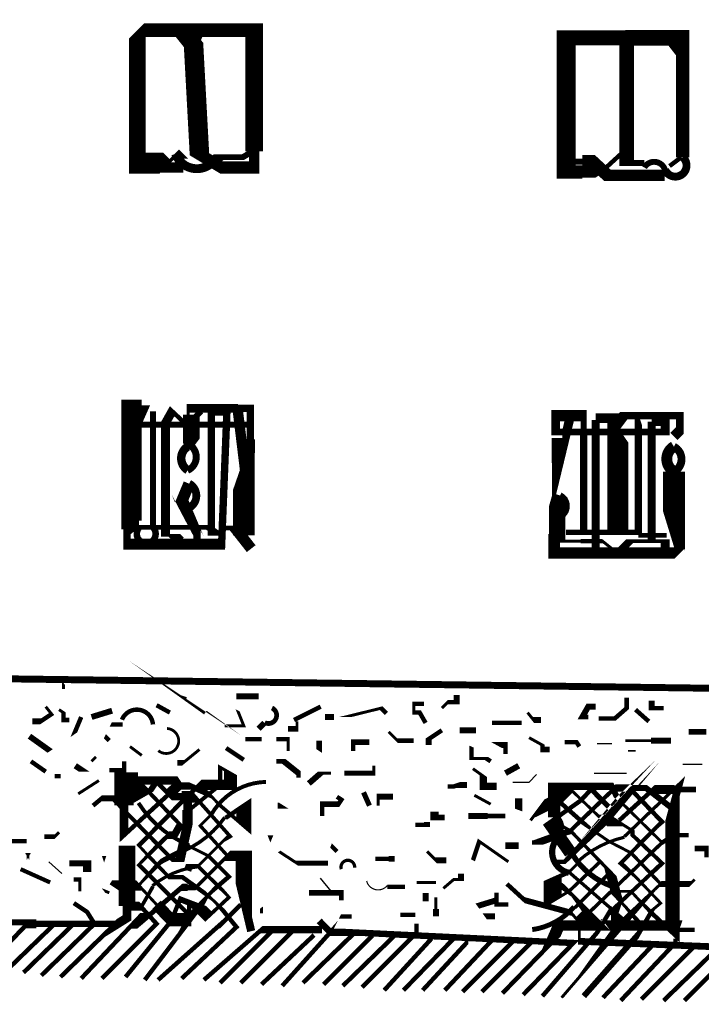
# Model space of a CAD drawing. Units: millimetres. Extents: x -8 to 2970, y 0 to 210.
# Drawn here: x 119 to 125, y 140 to 148 of the extents above; entities that cross this region are included whole.
import ezdxf

# ---------------------------------------------------------------- set-up
doc = ezdxf.new("R2010")
doc.units = ezdxf.units.MM
doc.layers.add('TRACE', color=7, linetype='Continuous')

msp = doc.modelspace()

# ---------------------------------------------------------------- linework, layer by layer
at = {"layer": 'TRACE', "linetype": 'Continuous'}
for points in [[(120.3322516449236, 147.0185691557074, 0.1143, 0.1143, 0), (120.3449516449236, 147.0058691557073, 0.0508, 0.0508, 0), (120.2814516449236, 147.0058691557073, 0.11176, 0.11176, 0), (120.2179516449236, 146.9423691557074, 0.18034, 0.18034, 0), (120.0147496449236, 146.9423691557074, 0.14478, 0.14478, 0), (120.0147496449236, 148.0599711557073, 0.0381, 0.0381, 0), (120.0401496449236, 148.0853711557073, 0.117686, 0.117686, 0), (121.0180516449236, 148.0853711557073, 0.14986, 0.14986, 0), (121.0180516449236, 147.0439691557073, 0.0889, 0.0889, 0), (121.0180516449236, 146.9042691557074, 0.10795, 0.10795, 0), (120.7386516449236, 146.9042691557074, 0.1016, 0.1016, 0), (120.5481516449236, 147.0185691557074, 0.16764, 0.16764, 0), (120.4973516449236, 147.9583711557073, 0.1524, 0.1524, 0), (120.3957516449236, 148.0853711557073, 0, 0, 0)], [(120.4973516449236, 147.9583711557073, 0.0889, 0.0889, 0), (120.5481516449236, 148.0853711557073, 0, 0, 0)], [(124.7010596449236, 146.9931691557073, 0.1143, 0.1143, 0), (124.7010596449236, 148.0197931557074, 0.13462, 0.13462, 0), (124.2057596449236, 148.0197931557074, 0.127, 0.127, 0), (123.6977576449236, 148.0197931557074, 0.16383, 0.16383, 0), (123.6977576449236, 146.8661691557074, 0.1143, 0.1143, 0), (123.8374576449236, 146.8661691557074, 0.09525, 0.09525, 0), (123.9898576449236, 146.8661691557074, 0.0381, 0.0381, 0), (124.0279576449236, 146.8915691557073, 0.0381, 0.0381, 0), (124.1803596449236, 147.0312691557073, 0, 0, 0)], [(124.3708596449236, 146.9423691557074, 0.0508, 0.0508, 0), (124.2184596449236, 146.9423691557074, 0.127, 0.127, 0), (124.2184596449236, 148.0218711557073, 0, 0, 0)], [(124.6121596449236, 148.0218711557073, 0.1397, 0.1397, 0), (124.7010596449236, 147.9075711557073, 0, 0, 0)], [(121.0053516449236, 147.0439691557073, 0.0508, 0.0508, 0), (120.9206856449236, 146.9931691557073, 0.0508, 0.0508, 0), (120.7132516449236, 146.9931691557073, 0.0889, 0.0889, 0), (120.6434016449236, 146.9423691557074, 0.0889, 0.0889, 0)], [(124.5449116449236, 146.8376451557073, 0.097366, 0.097366, 0), (124.0533576449236, 146.8376451557073, 0.10922, 0.10922, 0), (123.9263576449236, 146.9550691557073, 0.1143, 0.1143, 0), (123.8374576449236, 146.9550691557073, 0.0508, 0.0508, 0), (123.6723576449236, 146.9550691557073, 0, 0, 0)], [(124.5867596449236, 146.9169691557074, 0.0381, 0.0381, 0), (124.6883596449236, 146.9931691557073, 0, 0, 0)], [(120.2179516449236, 146.9042691557074, 0.0889, 0.0889, 0), (120.4084516449236, 146.9042691557074, 0.0635, 0.0635, 0)], [(120.9799516449236, 144.6944651557073, 0.0508, 0.0508, 0), (120.0088676449236, 144.6944651557073, 0.0762, 0.0762, 0), (120.0655496449236, 144.8214651557074, 0.0762, 0.0762, 0), (119.9639496449236, 144.8214651557074, 0.0889, 0.0889, 0), (119.9639496449236, 144.9072491557073, 0.17526, 0.17526, 0), (119.9639496449236, 143.8308631557073, 0.0762, 0.0762, 0), (120.0274496449236, 143.8308631557073, 0.0762, 0.0762, 0)], [(120.3830516449236, 143.6911631557073, 0.0889, 0.0889, 0), (120.3322516449236, 143.7419631557073, 0.0254, 0.0254, 0), (120.2560516449236, 143.7419631557073, 0.07874, 0.07874, 0), (120.2560516449236, 144.7071651557073, 0.0762, 0.0762, 0), (120.3132016449236, 144.8087651557074, 0.0381, 0.0381, 0), (120.4084516449236, 144.7198651557073, 0, 0, 0)], [(120.9291516449236, 143.7419631557073, 0.18796, 0.18796, 0), (120.9291516449236, 144.2880631557073, 0.07366, 0.07366, 0), (120.9863016449236, 144.4531631557073, 0.0762, 0.0762, 0), (120.9863016449236, 144.5674631557073, 0.0635, 0.0635, 0), (120.9863016449236, 144.8341651557074, 0.0635, 0.0635, 0), (120.8783516449236, 144.8341651557074, 0.0762, 0.0762, 0), (120.4513136449236, 144.8341651557074, 0.0254, 0.0254, 0), (120.4513136449236, 144.7786851557073, 0.0889, 0.0889, 0), (120.4513136449236, 144.5293631557074, 0.06604, 0.06604, 0)], [(120.8783516449236, 144.8087651557074, 0.0889, 0.0889, 0), (120.9418516449236, 144.2880631557073, 0, 0, 0)], [(120.1480996449236, 143.8118131557073, 0.0508, 0.0508, 0), (120.1480996449236, 144.8087651557074, 0, 0, 0)], [(120.4465516449236, 144.5039631557073, 0.08127999999999999, 0.08127999999999999, 0), (120.5227516449236, 144.6055631557073, 0.05715, 0.05715, 0), (120.5227516449236, 144.7706651557073, 0.0508, 0.0508, 0), (120.5608516449236, 144.8087651557074, 0, 0, 0)], [(124.3454596449236, 144.7198651557073, 0, 0, 0), (124.4343596449236, 144.7198651557073, 0.0762, 0.0762, 0), (124.5486596449236, 144.7198651557073, 0.0762, 0.0762, 0), (124.5486596449236, 144.6309631557073, 0.055562, 0.055562, 0), (123.6088576449236, 144.6309631557073, 0.0762, 0.0762, 0), (123.6088576449236, 144.7706651557073, 0.09525, 0.09525, 0), (123.8501576449236, 144.7706651557073, 0.0508, 0.0508, 0), (123.8501576449236, 144.6436631557073, 0.0635, 0.0635, 0), (123.8501576449236, 143.7673631557074, 0, 0, 0)], [(123.6215576449236, 144.5801631557073, 0.09525, 0.09525, 0), (123.6215576449236, 144.3642631557074, 0.0889, 0.0889, 0), (123.6215576449236, 144.2975891557073, 0.078106, 0.078106, 0), (123.7358576449236, 144.7706651557073, 0, 0, 0)], [(123.6977576449236, 143.7673631557074, 0.04445, 0.04445, 0), (124.3200596449236, 143.7673631557074, 0.0635, 0.0635, 0), (124.3200596449236, 144.6448731557073, 0.0635, 0.0635, 0), (124.3200596449236, 144.7198651557073, 0.0381, 0.0381, 0), (124.3073596449236, 144.7579651557073, 0.0381, 0.0381, 0), (124.1930596449236, 144.7579651557073, 0.0635, 0.0635, 0), (123.9517576449236, 144.7579651557073, 0, 0, 0)], [(123.9517576449236, 143.6149611557074, 0.06985, 0.06985, 0), (123.9517576449236, 144.7198651557073, 0.0254, 0.0254, 0), (124.0787576449236, 144.7198651557073, 0.0508, 0.0508, 0), (124.1425676449236, 144.6262171557074, 0.18034, 0.18034, 0), (124.1425676449236, 143.7546631557074, 0, 0, 0)], [(124.1168576449236, 144.6690651557074, 0.0889, 0.0889, 0), (124.1930596449236, 144.7706651557073, 0.0635, 0.0635, 0), (124.6756596449236, 144.7706651557073, 0.0635, 0.0635, 0), (124.6756596449236, 144.6436631557073, 0.0889, 0.0889, 0), (124.6248596449236, 144.5928631557073, 0, 0, 0)], [(124.4343596449236, 144.7198651557073, 0.067734, 0.067734, 0), (124.4343596449236, 143.6784631557073, 0, 0, 0)], [(124.6248596449236, 144.2880631557073, 0.18796, 0.18796, 0), (124.6248596449236, 143.7800631557074, 0.08001, 0.08001, 0), (124.6756596449236, 143.6149611557074, 0.0381, 0.0381, 0), (124.6502596449236, 143.5895611557073, 0.097972, 0.097972, 0), (123.5961576449236, 143.5895611557073, 0.1016, 0.1016, 0), (123.5961576449236, 143.7546631557074, 0.0889, 0.0889, 0), (123.5961576449236, 143.9070631557074, 0.13335, 0.13335, 0), (123.6469576449236, 144.0848631557074, 0.0635, 0.0635, 0)], [(120.4592516449236, 144.1864631557073, 0.09906000000000001, 0.09906000000000001, 0), (120.3957516449236, 144.0340631557073, 0.1143, 0.1143, 0), (120.4465516449236, 143.9134131557074, 0.0762, 0.0762, 0), (120.5261276449236, 143.7622171557073, 0.0635, 0.0635, 0), (120.5261276449236, 143.6657631557073, 0, 0, 0)], [(123.6596576449236, 143.9070631557074, 0.0635, 0.0635, 0), (123.6596576449236, 143.6911631557073, 0.0254, 0.0254, 0), (123.8247576449236, 143.6911631557073, 0.0381, 0.0381, 0), (124.0120836449236, 143.6911631557073, 0.0254, 0.0254, 0), (124.1408476449236, 143.5881511557074, 0.0635, 0.0635, 0), (124.2438596449236, 143.6911631557073, 0.03175, 0.03175, 0), (124.5486596449236, 143.6911631557073, 0.0762, 0.0762, 0), (124.5486596449236, 143.6022611557073, 0, 0, 0)], [(120.9926516449236, 143.6276611557074, 0.09525, 0.09525, 0), (120.8529516449236, 143.8054631557073, 0.0381, 0.0381, 0), (120.7640516449236, 143.8054631557073, 0, 0, 0)], [(124.5613596449236, 143.7419631557073, 0.0381, 0.0381, 0), (124.3200596449236, 143.7419631557073, 0, 0, 0)], [(120.4338516449236, 142.3322591557073, 0.0381, 0.0381, 0), (120.4465516449236, 142.3280271557073, 0, 0, 0), (120.4211516449236, 142.3449591557073, 0.0381, 0.0381, 0), (120.5989516449236, 142.2179591557073, 0, 0, 0)], [(134.8610796449236, 142.2941591557073, 0.059872, 0.059872, 0), (115.4427416449236, 142.5545091557073, 0.0635, 0.0635, 0), (114.3632396449236, 142.5545091557073, 0, 0, 0)], [(119.4559496449236, 142.3830591557073, 0, 0, 0), (119.3797496449236, 142.4719591557073, 0.0254, 0.0254, 0), (119.3797496449236, 142.4211591557074, 0, 0, 0)], [(122.6309556449236, 142.2560591557073, 0.0254, 0.0254, 0), (122.6817556449236, 142.3068591557073, 0.0381, 0.0381, 0), (122.7579556449236, 142.3068591557073, 0.0508, 0.0508, 0), (122.7579556449236, 142.3703591557073, 0, 0, 0)], [(120.8656516449236, 142.3576591557073, 0.0508, 0.0508, 0), (121.0561516449236, 142.3576591557073, 0, 0, 0)], [(122.4912556449236, 142.1290591557074, 0.0381, 0.0381, 0), (122.4404556449236, 142.2179591557073, 0.0381, 0.0381, 0), (122.3896556449236, 142.2179591557073, 0.0254, 0.0254, 0), (122.3896556449236, 142.2941591557073, 0.0381, 0.0381, 0), (122.4785556449236, 142.2941591557073, 0, 0, 0)], [(123.9771576449236, 142.1671591557073, 0.0381, 0.0381, 0), (124.1168576449236, 142.1671591557073, 0.0381, 0.0381, 0), (124.2184596449236, 142.2560591557073, 0.0381, 0.0381, 0), (124.2184596449236, 142.3449591557073, 0, 0, 0)], [(124.5359596449236, 142.2560591557073, 0.0381, 0.0381, 0), (124.4343596449236, 142.2560591557073, 0.0508, 0.0508, 0), (124.4343596449236, 142.3195591557073, 0, 0, 0)], [(119.2273496449236, 142.2687591557074, 0.0254, 0.0254, 0), (119.2781496449236, 142.2052591557073, 0.0381, 0.0381, 0), (119.1828996449236, 142.1417591557073, 0.0508, 0.0508, 0), (119.1130476449236, 142.1417591557073, 0, 0, 0)], [(119.3416496449236, 142.2433591557073, 0.0254, 0.0254, 0), (119.3797496449236, 142.2179591557073, 0.0381, 0.0381, 0), (119.3797496449236, 142.1544591557073, 0.0381, 0.0381, 0), (119.4305496449236, 142.1544591557073, 0, 0, 0)], [(119.6210496449236, 142.1798591557073, 0.0508, 0.0508, 0), (119.7977516449236, 142.2342291557073, 0, 0, 0)], [(120.1798516449236, 142.2814591557074, 0.0381, 0.0381, 0), (120.2941516449236, 142.2179591557073, 0, 0, 0)], [(120.9164516449236, 142.2179591557073, 0, 0, 0), (120.8751776449236, 142.2385971557073, 0.0254, 0.0254, 0), (120.9291516449236, 142.1036591557073, 0.0254, 0.0254, 0), (120.7640516449236, 142.1036591557073, 0, 0, 0)], [(121.5895536449236, 142.2687591557074, 0.0381, 0.0381, 0), (121.3609536449236, 142.1544591557073, 0, 0, 0)], [(121.6276536449236, 142.1798591557073, 0.0508, 0.0508, 0), (121.7038536449236, 142.1798591557073, 0, 0, 0), (121.8004836449236, 142.1798591557073, 0.0254, 0.0254, 0), (122.1102536449236, 142.2560591557073, 0.0381, 0.0381, 0), (122.1547036449236, 142.2116091557073, 0, 0, 0)], [(123.4818576449236, 142.1544591557073, 0.0508, 0.0508, 0), (123.4183576449236, 142.1544591557073, 0.0254, 0.0254, 0), (123.3675576449236, 142.2179591557073, 0, 0, 0)], [(123.8882576449236, 142.1798591557073, 0.0381, 0.0381, 0), (123.8374576449236, 142.1798591557073, 0.0508, 0.0508, 0), (123.8882576449236, 142.2687591557074, 0.0508, 0.0508, 0), (123.9517576449236, 142.2687591557074, 0, 0, 0)], [(124.4089596449236, 142.1417591557073, 0.0381, 0.0381, 0), (124.2946596449236, 142.2433591557073, 0, 0, 0)], [(119.5321496449236, 142.1798591557073, 0.0381, 0.0381, 0), (119.4686496449236, 142.0274591557073, 0, 0, 0), (119.2654496449236, 141.8877591557073, 0.0508, 0.0508, 0), (119.0876476449236, 142.0147591557073, 0, 0, 0)], [(119.7734496449236, 141.9766591557074, 0.0381, 0.0381, 0), (119.7353496449236, 142.0147591557073, 0, 0, 0), (119.7861496449236, 142.1163591557074, 0.0381, 0.0381, 0), (119.8877496449236, 142.1163591557074, 0.0635, 0.0635, 0)], [(121.1069516449236, 142.1290591557074, 0.0508, 0.0508, 0), (121.0561516449236, 142.0782591557073, 0, 0, 0)], [(121.3101536449236, 142.0782591557073, 0.0508, 0.0508, 0), (121.3863536449236, 142.0782591557073, 0.0254, 0.0254, 0), (121.3863536449236, 142.1417591557073, 0, 0, 0)], [(123.4310576449236, 142.0782591557073, 0, 0, 0), (123.4310576449236, 142.1290591557074, 0, 0, 0), (123.3167576449236, 142.1290591557074, 0.0381, 0.0381, 0), (123.0627556449236, 142.1290591557074, 0, 0, 0)], [(122.1737556449236, 142.0528591557073, 0.0254, 0.0254, 0), (122.2499556449236, 141.9766591557074, 0.0381, 0.0381, 0), (122.3896556449236, 141.9766591557074, 0, 0, 0)], [(122.6309556449236, 142.0655591557073, 0.0381, 0.0381, 0), (122.5166556449236, 141.9893591557073, 0.0508, 0.0508, 0), (122.5166556449236, 141.9385591557073, 0, 0, 0)], [(122.7833556449236, 142.0655591557073, 0.0508, 0.0508, 0), (122.9230556449236, 142.0655591557073, 0, 0, 0)], [(124.7518596449236, 142.0528591557073, 0.0508, 0.0508, 0), (124.9042596449236, 142.0528591557073, 0, 0, 0)], [(120.9418516449236, 141.9893591557073, 0.0381, 0.0381, 0), (121.0815516449236, 141.9893591557073, 0, 0, 0)], [(121.2085536449236, 141.9893591557073, 0.0381, 0.0381, 0), (121.3101536449236, 141.9893591557073, 0.0254, 0.0254, 0), (121.3101536449236, 141.8877591557073, 0, 0, 0)], [(121.4625536449236, 141.9639591557074, 0, 0, 0), (121.5768536449236, 141.8877591557073, 0.0508, 0.0508, 0), (121.5768536449236, 141.9766591557074, 0, 0, 0)], [(121.8689536449236, 141.8877591557073, 0.0381, 0.0381, 0), (121.8689536449236, 141.9639591557074, 0.0508, 0.0508, 0), (122.0086536449236, 141.9639591557074, 0, 0, 0)], [(122.7706556449236, 141.9766591557074, 0, 0, 0), (122.8849556449236, 141.9258591557073, 0.0381, 0.0381, 0), (122.8849556449236, 141.8242591557074, 0.0254, 0.0254, 0), (123.0119556449236, 141.8242591557074, 0.0381, 0.0381, 0), (123.0500556449236, 141.7988591557073, 0, 0, 0)], [(122.9865556449236, 142.0020591557073, 0, 0, 0), (123.1008556449236, 141.9385591557073, 0.0508, 0.0508, 0), (123.1770576449236, 141.9385591557073, 0.0381, 0.0381, 0), (123.1770576449236, 141.8623591557073, 0, 0, 0)], [(123.3802576449236, 142.0020591557073, 0.0254, 0.0254, 0), (123.4945576449236, 141.9385591557073, 0.0381, 0.0381, 0), (123.4945576449236, 141.9004591557073, 0.0508, 0.0508, 0), (123.5580576449236, 141.9004591557073, 0, 0, 0)], [(123.8120576449236, 141.9258591557073, 0.0381, 0.0381, 0), (123.7866576449236, 141.9639591557074, 0.0381, 0.0381, 0), (123.6850576449236, 141.9639591557074, 0, 0, 0)], [(124.2057596449236, 141.9766591557074, 0.0254, 0.0254, 0), (124.4280096449236, 141.9766591557074, 0.0508, 0.0508, 0), (124.5994596449236, 141.9766591557074, 0, 0, 0)], [(119.6210496449236, 141.7988591557073, 0.0254, 0.0254, 0), (119.6591496449236, 141.8369591557073, 0, 0, 0), (119.5702496449236, 141.9385591557073, 0, 0, 0)], [(119.9512496449236, 141.9258591557073, 0.0254, 0.0254, 0), (120.0528496449236, 141.8496591557073, 0, 0, 0)], [(120.5481516449236, 141.9004591557073, 0.0254, 0.0254, 0), (120.4084516449236, 141.7861591557073, 0.0508, 0.0508, 0), (120.3576516449236, 141.7861591557073, 0, 0, 0)], [(120.7767516449236, 141.9131591557073, 0.0381, 0.0381, 0), (120.9291516449236, 141.8115591557074, 0, 0, 0)], [(119.1003476449236, 141.7988591557073, 0.0381, 0.0381, 0), (119.2273496449236, 141.7099591557073, 0, 0, 0)], [(119.7734496449236, 141.7226591557073, 0.0381, 0.0381, 0), (119.9004496449236, 141.7226591557073, 0.0381, 0.0381, 0), (119.9004496449236, 141.7988591557073, 0, 0, 0)], [(120.4592516449236, 141.3797571557074, 0.033866, 0.033866, 0), (120.7259516449236, 141.5956571557073, 0.0381, 0.0381, 0), (120.7259516449236, 141.7480591557073, 0.0254, 0.0254, 0), (120.8148516449236, 141.6972591557073, 0.1143, 0.1143, 0), (120.8148516449236, 141.5956571557073, 0.0889, 0.0889, 0), (120.5462856449236, 141.5956571557073, 0.0381, 0.0381, 0), (120.4084516449236, 141.4623071557073, 0.0381, 0.0381, 0), (120.0274496449236, 141.0749571557074, 0.0254, 0.0254, 0), (120.1036496449236, 140.9924071557073, 0.03175, 0.03175, 0), (120.2868936449236, 140.8028131557073, 0.0381, 0.0381, 0), (120.4021016449236, 140.8028131557073, 0.0381, 0.0381, 0), (120.6243516449236, 140.6431551557073, 0.0254, 0.0254, 0), (120.7196016449236, 140.5542551557074, 0.0381, 0.0381, 0), (120.8663716449236, 140.3740511557073, 0.0381, 0.0381, 0), (120.3957516449236, 139.9319551557073, 0, 0, 0)], [(121.2085536449236, 141.7988591557073, 0.0381, 0.0381, 0), (121.2720536449236, 141.7988591557073, 0.0508, 0.0508, 0), (121.3990536449236, 141.6972591557073, 0.0381, 0.0381, 0), (121.3990536449236, 141.6591591557074, 0, 0, 0)], [(123.6088576449236, 140.9352571557073, 0.0381, 0.0381, 0), (123.6850576449236, 140.9352571557073, 0.0381, 0.0381, 0), (124.0779896449236, 141.3608991557073, 0.1143, 0.1143, 0), (124.0978076449236, 141.3797571557074, 0.0889, 0.0889, 0), (124.1613076449236, 141.4559571557073, 0.0381, 0.0381, 0), (124.2551156449236, 141.5569811557073, 0.0381, 0.0381, 0), (124.5232596449236, 141.2781571557073, 0.0381, 0.0381, 0), (124.4936256449236, 141.2527571557073, 0.033866, 0.033866, 0), (124.1676596449236, 140.9225571557074, 0.0381, 0.0381, 0), (124.2565596449236, 140.8463571557073, 0.0254, 0.0254, 0), (124.5105596449236, 140.5796551557073, 0.0254, 0.0254, 0), (124.4378236449236, 140.5190431557074, 0.0381, 0.0381, 0), (124.3200596449236, 140.3129551557074, 0.0508, 0.0508, 0), (123.8501576449236, 139.7795551557073, 0, 0, 0)], [(119.4813496449236, 141.7607591557073, 0.0508, 0.0508, 0), (119.5575496449236, 141.7099591557073, 0, 0, 0), (119.6210496449236, 141.7099591557073, 0, 0, 0)], [(121.4879536449236, 141.6083571557073, 0.0508, 0.0508, 0), (121.5895536449236, 141.6972591557073, 0.0254, 0.0254, 0), (121.6784536449236, 141.6972591557073, 0, 0, 0)], [(121.7927536449236, 141.6972591557073, 0.04445, 0.04445, 0), (122.0467536449236, 141.6972591557073, 0.0254, 0.0254, 0), (122.0467536449236, 141.7607591557073, 0, 0, 0)], [(122.8976556449236, 141.7353591557073, 0.0254, 0.0254, 0), (122.9865556449236, 141.6718591557074, 0.0635, 0.0635, 0), (122.9865556449236, 141.5829571557073, 0.0635, 0.0635, 0), (123.1008556449236, 141.5829571557073, 0, 0, 0)], [(123.1770576449236, 141.6972591557073, 0.0508, 0.0508, 0), (123.2913576449236, 141.7607591557073, 0, 0, 0)], [(119.3035496449236, 141.6718591557074, 0.0381, 0.0381, 0), (119.3543496449236, 141.6718591557074, 0, 0, 0), (119.4432496449236, 141.6718591557074, 0, 0, 0)], [(119.5067496449236, 141.5194571557074, 0.0254, 0.0254, 0), (119.6845496449236, 141.6337571557073, 0, 0, 0)], [(119.6337496449236, 141.4178571557073, 0.0381, 0.0381, 0), (119.7099496449236, 141.4813571557073, 0.0508, 0.0508, 0), (119.8623496449236, 141.4813571557073, 0.0889, 0.0889, 0), (120.0274496449236, 141.4813571557073, 0.0254, 0.0254, 0), (120.1163496449236, 141.5321571557074, 0.0508, 0.0508, 0), (120.1773116449236, 141.6235971557073, 0.0381, 0.0381, 0), (120.3068516449236, 141.4940571557073, 0.0635, 0.0635, 0), (120.3957516449236, 141.4940571557073, 0.1016, 0.1016, 0), (120.5100516449236, 141.4940571557073, 0.03175, 0.03175, 0), (120.8098816449236, 141.1555751557073, 0.0381, 0.0381, 0), (120.7725176449236, 141.1342231557073, 0.0254, 0.0254, 0), (120.5354516449236, 140.8971571557073, 0.0381, 0.0381, 0)], [(120.3703516449236, 141.5956571557073, 0.0635, 0.0635, 0), (120.3449516449236, 141.6337571557073, 0.06985, 0.06985, 0), (120.0210996449236, 141.6337571557073, 0.1397, 0.1397, 0), (119.9004496449236, 141.6337571557073, 0.16764, 0.16764, 0), (119.9004496449236, 141.4202451557073, 0.0762, 0.0762, 0), (119.9004496449236, 141.1638571557073, 0.0381, 0.0381, 0), (120.2814516449236, 141.5131071557073, 0.0889, 0.0889, 0), (120.3594656449236, 141.5855491557073, 0.0635, 0.0635, 0), (120.4719516449236, 141.5855491557073, 0.0508, 0.0508, 0), (120.6370516449236, 141.5131071557073, 0.0254, 0.0254, 0), (120.7132516449236, 141.4305571557073, 0.03175, 0.03175, 0), (120.9298396449236, 141.2438331557073, 0.127, 0.127, 0), (120.9298396449236, 141.4178571557073, 0.0381, 0.0381, 0), (120.7725176449236, 141.3120231557073, 0.033866, 0.033866, 0)], [(123.5961576449236, 141.3162571557073, 0.10795, 0.10795, 0), (123.5961576449236, 141.5829571557073, 0.0635, 0.0635, 0), (123.7231576449236, 141.5829571557073, 0.0635, 0.0635, 0), (124.0914576449236, 141.5829571557073, 0.0508, 0.0508, 0), (124.1422576449236, 141.4750071557073, 0.0254, 0.0254, 0), (124.5232596449236, 141.1003571557073, 0.0381, 0.0381, 0), (124.6248596449236, 141.1638571557073, 0.0381, 0.0381, 0), (124.7518596449236, 141.1638571557073, 0, 0, 0)], [(124.1985936449236, 141.1514831557074, 0.028576, 0.028576, 0), (124.6693096449236, 141.6020071557073, 0.0635, 0.0635, 0), (124.6121596449236, 141.3924571557073, 0.123372, 0.123372, 0), (124.6121596449236, 140.3256551557074, 0.0381, 0.0381, 0), (124.3835596449236, 140.5415551557073, 0.0254, 0.0254, 0), (124.2565596449236, 140.6812571557073, 0.0254, 0.0254, 0), (124.1168576449236, 140.6812571557073, 0.034926, 0.034926, 0)], [(120.4465516449236, 140.4907551557073, 0.03556, 0.03556, 0), (120.0274496449236, 140.9098571557074, 0.0254, 0.0254, 0), (120.1099996449236, 140.9987571557073, 0.0381, 0.0381, 0), (120.2814516449236, 141.1638571557073, 0.0635, 0.0635, 0), (120.3322516449236, 141.1638571557073, 0.0635, 0.0635, 0), (120.3830516449236, 141.2527571557073, 0.033866, 0.033866, 0), (120.0793096449236, 141.5713171557073, 0.1143, 0.1143, 0), (120.0196356449236, 141.5713171557073, 0.1143, 0.1143, 0), (119.8543636449236, 141.4250591557073, 0.034926, 0.034926, 0), (120.3161436449236, 140.9535331557073, 0.0381, 0.0381, 0), (120.3802296449236, 140.9535331557073, 0.08255, 0.08255, 0), (120.4465516449236, 141.2527571557073, 0.0889, 0.0889, 0), (120.4465516449236, 141.3797571557074, 0.0762, 0.0762, 0), (120.4465516449236, 141.4432571557073, 0, 0, 0)], [(121.9578536449236, 141.5321571557074, 0.04445, 0.04445, 0), (122.0086536449236, 141.4178571557073, 0, 0, 0)], [(122.6817556449236, 141.5829571557073, 0.0381, 0.0381, 0), (122.7325556449236, 141.5829571557073, 0.0381, 0.0381, 0), (122.7706556449236, 141.5956571557073, 0.0508, 0.0508, 0), (122.8468556449236, 141.5956571557073, 0, 0, 0)], [(123.3929576449236, 141.2908571557073, 0.0254, 0.0254, 0), (123.4691576449236, 141.3924571557073, 0.1016, 0.1016, 0), (123.6215576449236, 141.4686571557073, 0.1016, 0.1016, 0), (123.7231576449236, 141.5702571557073, 0.0254, 0.0254, 0), (124.0152576449236, 141.2908571557073, 0.1016, 0.1016, 0), (124.1295576449236, 141.2908571557073, 0.0254, 0.0254, 0), (124.2692596449236, 141.2019571557073, 0.0381, 0.0381, 0), (124.2692596449236, 141.1638571557073, 0.033866, 0.033866, 0), (124.5232596449236, 140.9225571557074, 0.0381, 0.0381, 0), (124.4280096449236, 140.8336571557073, 0.033866, 0.033866, 0), (124.1295576449236, 140.5542551557074, 0.0762, 0.0762, 0), (124.1168576449236, 140.5161551557073, 0.0762, 0.0762, 0), (124.0787576449236, 140.5161551557073, 0.0381, 0.0381, 0), (123.9644576449236, 140.3256551557074, 0.0381, 0.0381, 0), (123.4945576449236, 139.7795551557073, 0, 0, 0)], [(123.7358576449236, 141.0114571557073, 0.110066, 0.110066, 0), (123.5580576449236, 141.2654571557073, 0.0635, 0.0635, 0), (123.5834576449236, 141.2908571557073, 0.0381, 0.0381, 0), (123.8247576449236, 141.4623071557073, 0.0381, 0.0381, 0), (123.9143076449236, 141.5593191557073, 0.04445, 0.04445, 0), (124.0914576449236, 141.3797571557074, 0, 0, 0)], [(123.7358576449236, 141.2019571557073, 0.034926, 0.034926, 0), (124.1168576449236, 141.5702571557073, 0.0635, 0.0635, 0), (124.2565596449236, 141.5702571557073, 0.0508, 0.0508, 0), (124.3835596449236, 141.5702571557073, 0.0508, 0.0508, 0), (124.6121596449236, 141.3924571557073, 0, 0, 0)], [(124.1549576449236, 141.2908571557073, 0.0381, 0.0381, 0), (124.4449416449236, 141.5563231557073, 0.0762, 0.0762, 0), (124.6312096449236, 141.5563231557073, 0.0508, 0.0508, 0), (124.8153596449236, 141.5563231557073, 0.0254, 0.0254, 0)], [(121.6022536449236, 141.3289571557073, 0.0381, 0.0381, 0), (121.6022536449236, 141.4305571557073, 0.0508, 0.0508, 0), (121.7419536449236, 141.4305571557073, 0.0381, 0.0381, 0), (121.7673536449236, 141.4686571557073, 0.0381, 0.0381, 0), (121.7292536449236, 141.4940571557073, 0, 0, 0)], [(122.0848536449236, 141.4178571557073, 0.0254, 0.0254, 0), (122.0848536449236, 141.4940571557073, 0.0508, 0.0508, 0), (122.2118556449236, 141.4940571557073, 0, 0, 0)], [(122.9103556449236, 141.5067571557073, 0.0254, 0.0254, 0), (123.0500556449236, 141.4305571557073, 0, 0, 0)], [(123.2913576449236, 141.4813571557073, 0.0635, 0.0635, 0), (123.2913576449236, 141.3797571557074, 0, 0, 0), (123.4310576449236, 141.3289571557073, 0, 0, 0)], [(123.6215576449236, 141.4686571557073, 0.0381, 0.0381, 0), (123.8855836449236, 141.2347091557073, 0.0254, 0.0254, 0), (124.0724076449236, 141.1067071557073, 0.0254, 0.0254, 0), (124.2565596449236, 141.0114571557073, 0.029634, 0.029634, 0), (124.5105596449236, 140.7447571557073, 0, 0, 0)], [(121.2212536449236, 141.4178571557073, 0.0508, 0.0508, 0), (121.2720536449236, 141.4178571557073, 0, 0, 0), (121.3736536449236, 141.3543571557073, 0, 0, 0)], [(122.6563556449236, 141.3162571557073, 0.0508, 0.0508, 0), (122.5674556449236, 141.3162571557073, 0.06985, 0.06985, 0), (122.5674556449236, 141.3670571557074, 0, 0, 0)], [(120.7894516449236, 140.9860571557073, 0.029634, 0.029634, 0), (120.5540136449236, 141.2459191557074, 0.0254, 0.0254, 0), (120.6497516449236, 141.3416571557073, 0.0254, 0.0254, 0)], [(122.4023556449236, 141.2527571557073, 0.0381, 0.0381, 0), (122.5039556449236, 141.2527571557073, 0.0508, 0.0508, 0), (122.5039556449236, 141.2781571557073, 0, 0, 0)], [(122.8595556449236, 141.3289571557073, 0.0508, 0.0508, 0), (123.0246556449236, 141.3289571557073, 0.0381, 0.0381, 0), (123.1770576449236, 141.3289571557073, 0, 0, 0)], [(123.6469576449236, 141.2527571557073, 0.0254, 0.0254, 0), (123.7358576449236, 141.2019571557073, 0.029634, 0.029634, 0), (124.0787576449236, 140.8463571557073, 0.1143, 0.1143, 0), (124.0787576449236, 140.8463571557073, 0.08466599999999999, 0.08466599999999999, 0), (124.1380256449236, 140.6219891557074, 0.0254, 0.0254, 0), (124.2565596449236, 140.4971051557073, 0.0381, 0.0381, 0), (124.3327596449236, 140.4018551557074, 0, 0, 0)], [(121.7292536449236, 141.0241571557073, 0.0381, 0.0381, 0), (121.6784536449236, 141.0749571557074, 0, 0, 0), (121.7292536449236, 141.2019571557073, 0, 0, 0)], [(118.9352476449236, 141.1130571557073, 0.0381, 0.0381, 0), (119.0622476449236, 141.1130571557073, 0, 0, 0)], [(119.2146496449236, 141.1511571557073, 0.0381, 0.0381, 0), (119.3035496449236, 141.1511571557073, 0.0254, 0.0254, 0), (119.3416496449236, 141.1892571557073, 0, 0, 0)], [(119.9258496449236, 141.0749571557074, 0.143934, 0.143934, 0), (119.9258496449236, 140.5542551557074, 0, 0, 0)], [(121.6530536449236, 140.9225571557074, 0.04445, 0.04445, 0), (121.3863536449236, 140.9225571557074, 0.0254, 0.0254, 0), (121.2325336449236, 141.0228951557073, 0, 0, 0), (121.3609536449236, 141.1257571557073, 0, 0, 0)], [(123.2024576449236, 140.9352571557073, 0.0254, 0.0254, 0), (122.9518896449236, 141.1106551557073, 0.0381, 0.0381, 0), (122.8976556449236, 140.9479571557073, 0, 0, 0), (122.7579556449236, 141.0241571557073, 0, 0, 0)], [(123.4056576449236, 141.1003571557073, 0.0381, 0.0381, 0), (123.4564576449236, 141.1003571557073, 0.0635, 0.0635, 0), (123.5961576449236, 141.1511571557073, 0.0635, 0.0635, 0)], [(124.5232596449236, 141.1003571557073, 0.030842, 0.030842, 0), (123.9009576449236, 140.5034551557073, 0.1016, 0.1016, 0), (123.8120576449236, 140.4145551557073, 0, 0, 0)], [(120.9926516449236, 140.3383551557073, 0.06985, 0.06985, 0), (120.9291516449236, 140.6050551557074, 0.1397, 0.1397, 0), (120.9291516449236, 140.8082571557073, 0.1397, 0.1397, 0), (120.9291516449236, 140.9860571557073, 0.0889, 0.0889, 0), (120.7894516449236, 140.9860571557073, 0.029634, 0.029634, 0), (120.5176716449236, 140.7142771557074, 0.0508, 0.0508, 0), (120.4465516449236, 140.7142771557074, 0.0635, 0.0635, 0), (120.3957516449236, 140.7142771557074, 0.042334, 0.042334, 0), (120.0601076449236, 140.4272551557073, 0.13462, 0.13462, 0), (120.0013816449236, 140.4272551557073, 0.0381, 0.0381, 0), (119.5321496449236, 139.9319551557073, 0, 0, 0)], [(120.4084516449236, 141.0368571557073, 0.04445, 0.04445, 0), (120.2221836449236, 140.9394891557073, 0.0381, 0.0381, 0), (120.1036496449236, 140.8209571557073, 0.0254, 0.0254, 0), (120.0274496449236, 140.7320571557073, 0, 0, 0)], [(120.4592516449236, 141.0686071557074, 0.0254, 0.0254, 0), (120.6243516449236, 140.9860571557073, 0.03175, 0.03175, 0), (120.8021516449236, 140.8082571557073, 0.0381, 0.0381, 0), (120.6653816449236, 140.6910251557073, 0.03175, 0.03175, 0), (120.5354516449236, 140.5542551557074, 0.0889, 0.0889, 0), (120.4783016449236, 140.4463051557074, 0.0381, 0.0381, 0), (120.0782496449236, 139.9192551557073, 0, 0, 0)], [(122.6690556449236, 140.9479571557073, 0.0508, 0.0508, 0), (122.5801556449236, 140.9479571557073, 0.0254, 0.0254, 0), (122.5039556449236, 141.0241571557073, 0, 0, 0)], [(123.1770576449236, 141.0749571557074, 0.05715, 0.05715, 0), (123.2913576449236, 141.0749571557074, 0, 0, 0)], [(124.8026596449236, 141.0495571557073, 0.0508, 0.0508, 0), (124.9042596449236, 141.0495571557073, 0.0381, 0.0381, 0), (124.9042596449236, 140.9733571557073, 0, 0, 0)], [(119.4305496449236, 140.9225571557074, 0.0508, 0.0508, 0), (119.5829496449236, 140.9225571557074, 0.06985, 0.06985, 0), (119.5829496449236, 140.8463571557073, 0, 0, 0), (119.6464496449236, 140.8463571557073, 0, 0, 0)], [(122.0594536449236, 140.9606571557073, 0.0381, 0.0381, 0), (122.1737556449236, 140.9606571557073, 0.0508, 0.0508, 0), (122.2245556449236, 140.9606571557073, 0, 0, 0)], [(123.9898576449236, 140.9352571557073, 0.029634, 0.029634, 0), (123.7231576449236, 140.6812571557073, 0.0254, 0.0254, 0), (123.5828436449236, 140.5970671557074, 0.1524, 0.1524, 0), (123.5828436449236, 140.7833651557073, 0.0381, 0.0381, 0), (123.7231576449236, 140.8463571557073, 0.0254, 0.0254, 0), (123.8120576449236, 140.9352571557073, 0.033866, 0.033866, 0)], [(119.0114476449236, 140.8717571557073, 0.03556, 0.03556, 0), (119.2654496449236, 140.7574571557074, 0, 0, 0)], [(119.9131496449236, 139.9446551557074, 0.0381, 0.0381, 0), (120.3067416449236, 140.4277571557074, 0.0381, 0.0381, 0), (120.3812636449236, 140.6129271557073, 0.0508, 0.0508, 0), (120.5354516449236, 140.5542551557074, 0.1016, 0.1016, 0), (120.6243516449236, 140.4653551557074, 0.03175, 0.03175, 0), (120.8021516449236, 140.6304551557074, 0.0254, 0.0254, 0), (120.7682856449236, 140.6691611557073, 0.03175, 0.03175, 0), (120.5354516449236, 140.8971571557073, 0.0381, 0.0381, 0), (120.4592516449236, 140.8971571557073, 0.0635, 0.0635, 0), (120.4465516449236, 140.8590571557073, 0, 0, 0)], [(124.1422576449236, 140.4018551557074, 0.1143, 0.1143, 0), (124.1422576449236, 140.4822891557073, 0.028576, 0.028576, 0), (123.7231576449236, 140.8463571557073, 0.0381, 0.0381, 0)], [(119.4686496449236, 140.7828571557073, 0.0381, 0.0381, 0), (119.5194496449236, 140.7828571557073, 0.0254, 0.0254, 0), (119.5194496449236, 140.6812571557073, 0, 0, 0)], [(120.4592516449236, 140.5923551557074, 0.0381, 0.0381, 0), (120.4592516449236, 140.4382031557074, 0.1143, 0.1143, 0), (120.3033756449236, 140.4382031557074, 0.1016, 0.1016, 0), (120.1798516449236, 140.5669551557073, 0.0254, 0.0254, 0), (120.0274496449236, 140.7320571557073, 0.0889, 0.0889, 0), (119.8242496449236, 140.7320571557073, 0.0381, 0.0381, 0), (119.7861496449236, 140.7574571557074, 0, 0, 0)], [(122.6436556449236, 140.7066571557073, 0.0254, 0.0254, 0), (122.7325556449236, 140.7828571557073, 0.0254, 0.0254, 0), (122.7960556449236, 140.7828571557073, 0.0508, 0.0508, 0), (122.7960556449236, 140.8336571557073, 0, 0, 0)], [(123.9644576449236, 140.4145551557073, 0.1016, 0.1016, 0), (123.9009576449236, 140.5034551557073, 0.0254, 0.0254, 0), (123.7231576449236, 140.6812571557073, 0.0508, 0.0508, 0), (123.5961576449236, 140.7701571557074, 0, 0, 0)], [(124.8026596449236, 140.7828571557073, 0.0254, 0.0254, 0), (124.7645596449236, 140.7447571557073, 0.0508, 0.0508, 0), (124.5105596449236, 140.7447571557073, 0.0254, 0.0254, 0), (124.2883096449236, 140.5352051557073, 0.1143, 0.1143, 0), (124.1295576449236, 140.3129551557074, 0.0254, 0.0254, 0), (123.6596576449236, 139.7668551557073, 0, 0, 0)], [(123.7756236449236, 140.5413471557073, 0.03175, 0.03175, 0), (124.0787576449236, 140.8463571557073, 0, 0, 0)], [(119.6718496449236, 140.7574571557074, 0, 0, 0), (119.7235576449236, 140.6885131557073, 0.0254, 0.0254, 0), (119.7734496449236, 140.6685571557073, 0, 0, 0)], [(120.1484736449236, 140.7223451557073, 0.03175, 0.03175, 0), (120.0528496449236, 140.5542551557074, 0, 0, 0)], [(121.3609536449236, 140.7447571557073, 0, 0, 0), (121.0815516449236, 140.5415551557073, 0.0254, 0.0254, 0), (121.0815516449236, 140.4907551557073, 0, 0, 0)], [(122.3134556449236, 140.7193571557073, 0.0381, 0.0381, 0), (122.1610536449236, 140.7193571557073, 0, 0, 0)], [(122.4150556449236, 140.7574571557074, 0.0254, 0.0254, 0), (122.5801556449236, 140.7574571557074, 0, 0, 0)], [(123.1897576449236, 140.7447571557073, 0.0381, 0.0381, 0), (123.3421576449236, 140.6050551557074, 0.0508, 0.0508, 0), (123.7407116449236, 140.4977931557073, 0.0254, 0.0254, 0), (123.8120576449236, 140.4145551557073, 0.0254, 0.0254, 0), (123.8120576449236, 140.2512491557073, 0.058208, 0.058208, 0), (129.8064696449236, 140.0081551557074, 0, 0, 0)], [(120.9037516449236, 140.5669551557073, 0.0381, 0.0381, 0), (120.7598176449236, 140.4230231557073, 0.1143, 0.1143, 0), (120.7570736449236, 140.4227471557073, 0.0381, 0.0381, 0), (120.1925516449236, 139.9192551557073, 0, 0, 0)], [(121.7673536449236, 140.6050551557074, 0.0381, 0.0381, 0), (121.7673536449236, 140.6685571557073, 0.0508, 0.0508, 0), (121.4879536449236, 140.6685571557073, 0, 0, 0)], [(122.4658556449236, 140.6304551557074, 0.06985, 0.06985, 0), (122.5166556449236, 140.6304551557074, 0, 0, 0), (122.5801556449236, 140.6304551557074, 0.0254, 0.0254, 0), (122.5801556449236, 140.5288551557073, 0.0508, 0.0508, 0), (122.5801556449236, 140.4653551557074, 0, 0, 0)], [(123.0881556449236, 140.4653551557074, 0.0508, 0.0508, 0), (122.9992556449236, 140.4653551557074, 0, 0, 0), (122.9357556449236, 140.5542551557074, 0.0508, 0.0508, 0), (123.1008556449236, 140.6050551557074, 0, 0, 0)], [(123.2024576449236, 140.5669551557073, 0.0381, 0.0381, 0), (123.1008556449236, 140.5669551557073, 0.0381, 0.0381, 0), (123.1008556449236, 140.6685571557073, 0, 0, 0)], [(119.1003476449236, 140.4145551557073, 0.053976, 0.053976, 0), (118.4272476449236, 140.4145551557073, 0.0635, 0.0635, 0), (118.3079776449236, 140.5056651557073, 0.04445, 0.04445, 0), (117.7922456449236, 140.0208551557074, 0, 0, 0)], [(119.4686496449236, 140.5796551557073, 0.0381, 0.0381, 0), (119.5829496449236, 140.5034551557073, 0.0381, 0.0381, 0), (119.6464496449236, 140.4018551557074, 0.0381, 0.0381, 0), (119.1892496449236, 139.9573551557073, 0, 0, 0)], [(119.3543496449236, 139.9446551557074, 0.0381, 0.0381, 0), (119.7877536449236, 140.3663451557073, 0.0762, 0.0762, 0), (119.9258496449236, 140.4526551557074, 0.0762, 0.0762, 0), (119.9258496449236, 140.5542551557074, 0.0762, 0.0762, 0), (120.0401496449236, 140.5542551557074, 0.0381, 0.0381, 0), (120.1798516449236, 140.4018551557074, 0.0381, 0.0381, 0), (119.7099496449236, 139.9319551557073, 0, 0, 0)], [(121.8562536449236, 140.4653551557074, 0.0381, 0.0381, 0), (121.7546536449236, 140.4653551557074, 0, 0, 0), (121.7038536449236, 140.3637551557073, 0.0381, 0.0381, 0), (121.2593536449236, 139.8684551557074, 0, 0, 0)], [(121.5768536449236, 140.4272551557073, 0.05715, 0.05715, 0), (121.6738356449236, 140.3279651557073, 0.0635, 0.0635, 0), (121.8689536449236, 140.3279651557073, 0.05503400000000001, 0.05503400000000001, 0), (123.7612576449236, 140.2367551557073, 0.0381, 0.0381, 0), (123.3294576449236, 139.7922551557074, 0, 0, 0)], [(122.2753556449236, 140.4780551557074, 0.0381, 0.0381, 0), (122.4023556449236, 140.4780551557074, 0, 0, 0)], [(119.8242496449236, 140.4018551557074, 0.053976, 0.053976, 0), (119.1459896449236, 140.4018551557074, 0.0762, 0.0762, 0), (119.0685976449236, 140.4018551557074, 0.0381, 0.0381, 0), (118.6558476449236, 139.9700551557073, 0, 0, 0)], [(118.8590476449236, 139.9700551557073, 0.0381, 0.0381, 0), (119.2971896449236, 140.3949191557074, 0.0635, 0.0635, 0)], [(119.0368476449236, 139.9827551557074, 0.0381, 0.0381, 0), (119.4813496449236, 140.4145551557073, 0, 0, 0)], [(121.6022536449236, 140.3510551557073, 0.0635, 0.0635, 0), (121.0815516449236, 140.3510551557073, 0.0381, 0.0381, 0), (120.5862516449236, 139.9192551557073, 0, 0, 0)], [(121.9451536449236, 139.8557551557074, 0.0381, 0.0381, 0), (122.4134676449236, 140.3240671557074, 0.0381, 0.0381, 0), (122.4134676449236, 140.4018551557074, 0, 0, 0)], [(122.8595556449236, 140.3764551557073, 0, 0, 0), (122.8595556449236, 140.2559611557073, 0.0381, 0.0381, 0), (122.4658556449236, 139.8303551557074, 0, 0, 0)], [(123.1516556449236, 139.8049551557073, 0.0381, 0.0381, 0), (123.5707576449236, 140.2367551557073, 0.1016, 0.1016, 0), (123.6365356449236, 140.3872291557074, 0.091016, 0.091016, 0), (124.6629596449236, 140.3872291557074, 0.0381, 0.0381, 0), (124.6502596449236, 140.3510551557073, 0.0381, 0.0381, 0), (124.8026596449236, 140.3510551557073, 0, 0, 0), (124.8026596449236, 140.2748551557073, 0, 0, 0)], [(120.7259516449236, 139.8938551557073, 0.0381, 0.0381, 0), (121.1704536449236, 140.3383551557073, 0, 0, 0)], [(120.9037516449236, 139.8938551557073, 0.0381, 0.0381, 0), (121.3482536449236, 140.3383551557073, 0, 0, 0)], [(121.0815516449236, 139.8811551557073, 0.0381, 0.0381, 0), (121.5327496449236, 140.3050071557074, 0.0635, 0.0635, 0)], [(121.4371536449236, 139.8938551557073, 0.0381, 0.0381, 0), (121.8689536449236, 140.3129551557074, 0, 0, 0)], [(121.6149536449236, 139.8811551557073, 0.0381, 0.0381, 0), (122.0340536449236, 140.3002551557074, 0, 0, 0)], [(121.7800536449236, 139.8684551557074, 0.0381, 0.0381, 0), (122.2245556449236, 140.3002551557074, 0, 0, 0)], [(122.1356536449236, 139.8303551557074, 0.0381, 0.0381, 0), (122.5420556449236, 140.2748551557073, 0, 0, 0)], [(122.3007556449236, 139.8303551557074, 0.0381, 0.0381, 0), (122.7325556449236, 140.2748551557073, 0, 0, 0)], [(122.6563556449236, 139.8303551557074, 0.0381, 0.0381, 0), (123.0627556449236, 140.2621551557073, 0, 0, 0)], [(124.1676596449236, 139.7414551557073, 0.0381, 0.0381, 0), (124.6375596449236, 140.2382071557074, 0.0381, 0.0381, 0), (124.6375596449236, 140.2748551557073, 0, 0, 0)], [(124.5359596449236, 139.7414551557073, 0.0381, 0.0381, 0), (125.0058596449236, 140.1975351557073, 0, 0, 0), (125.0058596449236, 140.2748551557073, 0, 0, 0)], [(122.8087556449236, 139.8176551557073, 0.0381, 0.0381, 0), (123.2405576449236, 140.2494551557074, 0, 0, 0)], [(122.9738556449236, 139.8176551557073, 0.0381, 0.0381, 0), (123.4056576449236, 140.2494551557074, 0, 0, 0)], [(124.0152576449236, 139.7668551557073, 0.0381, 0.0381, 0), (124.4470596449236, 140.2240551557073, 0, 0, 0)], [(124.3454596449236, 139.7541551557073, 0.0381, 0.0381, 0), (124.7899596449236, 140.1986551557073, 0, 0, 0)], [(124.7137596449236, 139.7414551557073, 0.0381, 0.0381, 0), (125.1455596449236, 140.1732551557074, 0, 0, 0)]]:
    msp.add_lwpolyline(points, format="xyseb", dxfattribs=at)
for points, const_width in [([(120.3431516449236, 147.0224611557073, 0.5180899999999999), (120.6471576449236, 146.9377631557073, 0.5180899999999999)], 0.0762), ([(124.5478976449236, 146.8849791557074, 0.65235), (124.3703956449236, 146.9045371557073, 0.65235)], 0.0508), ([(124.5487236449236, 146.8852451557073, 1.25016), (124.7012476449236, 146.9933791557073, 1.25016)], 0.067734), ([(120.4460996449236, 144.5046491557073, 0.542057), (120.4472956449236, 144.3019211557073, 0.542057)], 0.072136), ([(120.4465516449236, 144.3007631557073, 0.6498729999999999), (120.4465516449236, 144.5293631557074, 0.6498729999999999)], 0.059944), ([(124.6238116449236, 144.5056991557074, 0.570504), (124.6258716449236, 144.2898131557073, 0.570504)], 0.093472), ([(124.6248596449236, 144.2880631557073, 0.6020810000000001), (124.6248596449236, 144.5039631557073, 0.6020810000000001)], 0.067564), ([(120.4460956449236, 143.9717111557073, 0.634188), (120.4597396449236, 144.1873511557073, 0.634188)], 0.066548), ([(123.6589956449236, 143.9080571557074, 0.576901), (123.6476256449236, 144.0862111557074, 0.576901)], 0.0508), ([(120.0275236449236, 143.8054031557074, 2.233747), (120.1481396449236, 143.8118511557074, 2.233747)], 0.05587999999999999), ([(120.1488296449236, 142.1159071557073, 0.791215), (119.8822076449236, 142.1566991557073, 0.791215)], 0.0381), ([(121.1084036449236, 142.1318411557073, 1.017958), (121.1712496449236, 142.2577311557073, 1.017958)], 0.04064), ([(120.1946436449236, 141.8903411557073, 1.370283), (120.2689336449236, 142.0812351557074, 1.370283)], 0.02413), ([(121.1196296449236, 141.6220251557073, 0.262823), (120.6501296449236, 141.3414411557073, 0.262823)], 0.033866), ([(120.0239616449236, 141.4410171557074, 0.153223), (120.4620016449236, 141.0752691557074, 0.153223)], 0.033866), ([(120.4123216449236, 141.0280371557074, 0.136709), (120.7657016449236, 141.3168291557074, 0.136709)], 0.03048), ([(123.5952896449236, 141.1530311557074, 0.6285930000000001), (123.5977176449236, 141.3193831557073, 0.6285930000000001)], 0.0635), ([(123.7364356449236, 141.1974711557073, 0.8442729999999999), (123.7219536449236, 140.8406831557073, 0.8442729999999999)], 0.05334), ([(124.1997476449236, 141.1464351557073, 0.126192), (123.8050996449236, 140.9430811557073, 0.126192)], 0.02794), ([(121.8814696449236, 140.8844731557073, 1.217101), (121.7670896449236, 140.8716731557074, 1.217101)], 0.02794), ([(123.7437416449236, 141.0159031557073, 0.19277), (124.1145776449236, 140.7182171557074, 0.19277)], 0.046566), ([(120.5359436449236, 140.8927231557074, 0.14418), (120.1436076449236, 140.7283231557074, 0.14418)], 0.02794), ([(121.9845796449236, 140.7704851557073, 0.6201369999999999), (122.1620876449236, 140.7312231557073, 0.6201369999999999)], 0.01016), ([(123.4073236449236, 140.3518851557074, 0.181862), (123.7675456449236, 140.5483151557073, 0.181862)], 0.042164)]:
    msp.add_lwpolyline(points, format="xyb", dxfattribs=dict(at, const_width=const_width))
for points in [[(120.7386516449236, 143.6657631557073, 0.0635, 0.0635, 0), (120.7831016449236, 144.7833651557073, 0.0254, 0.0254, 0), (120.6497516449236, 144.7833651557073, 0.0635, 0.0635, 0), (120.6497516449236, 143.7383331557073, 0, 0, 0), (120.7259516449236, 143.7383331557073, 0.05715, 0.05715, 0), (120.6243516449236, 143.8118131557073, 0.040216, 0.040216, 0), (119.9639496449236, 143.8118131557073, 0.08382, 0.08382, 0), (119.9258496449236, 143.7800631557074, 0.0635, 0.0635, 0), (119.9258496449236, 143.6657631557073, 0.09398, 0.09398, 0), (120.7386516449236, 143.6657631557073, 0.0889, 0.0889, 0)], [(121.1577516449236, 141.1003571557073, 0, 0, 0), (121.1577516449236, 141.1638571557073, 0.0508, 0.0508, 0)], [(119.0749476449236, 140.9479571557073, 0.0254, 0.0254, 0), (119.0749476449236, 141.0114571557073, 0.0508, 0.0508, 0)], [(119.7289996449236, 140.9289071557073, 0, 0, 0), (119.7289996449236, 140.9860571557073, 0.0381, 0.0381, 0)]]:
    msp.add_lwpolyline(points, format="xyseb", close=True, dxfattribs=at)
for points in [[(123.9644576449236, 141.9512591557073), (124.0914576449236, 141.9512591557073)], [(124.7010596449236, 141.7734591557073), (124.8661596449236, 141.7734591557073)], [(123.2405576449236, 141.6210571557073), (123.3802576449236, 141.6210571557073), (123.4437576449236, 141.6845591557073)], [(123.9390576449236, 141.6972591557073), (124.2184596449236, 141.6972591557073)], [(119.2527496449236, 140.9352571557073), (119.3670496449236, 140.8336571557073)], [(121.6784536449236, 140.6812571557073), (121.5895536449236, 140.7955571557073)]]:
    msp.add_lwpolyline(points, dxfattribs=at)
msp.add_lwpolyline([(124.2311596449236, 141.8877591557073), (124.2946596449236, 141.8877591557073)], close=True, dxfattribs=at)

doc.saveas('drawing.dxf')
